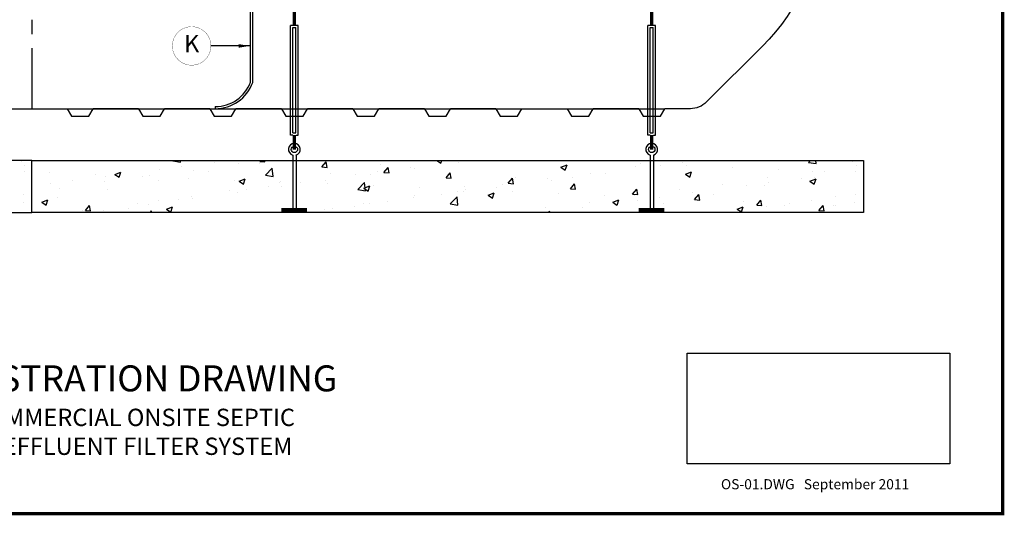
# Model space of a CAD drawing. Extents: x 164 to 618, y 100 to 433.
# Drawn here: x 391 to 618, y 100 to 215 of the extents above; entities that cross this region are included whole.
import ezdxf
from ezdxf.enums import TextEntityAlignment as Align

# ---------------------------------------------------------------- set-up
doc = ezdxf.new("R2010")
doc.units = 0
doc.header["$LTSCALE"] = 13
doc.header["$MEASUREMENT"] = 0
doc.linetypes.add('CENTER', pattern=[2, 1.25, -0.25, 0.25, -0.25])
for name, color, linetype in [('ANCHORING', 5, 'CONTINUOUS'), ('BASEDWG', 6, 'CONTINUOUS'), ('BORDER', 2, 'CONTINUOUS'), ('DIM', 2, 'CONTINUOUS')]:
    doc.layers.add(name, color=color, linetype=linetype)
doc.styles.add('ROMANS', font='romans', dxfattribs={"width": 0.8})
doc.styles.get("Standard").update_dxf_attribs({"font": 'ARIAL.TTF'})
doc.dimstyles.new('TANK-1', dxfattribs={"dimtxt": 4, "dimasz": 3, "dimexe": 3, "dimexo": 3, "dimgap": 2, "dimtad": 0, "dimtih": 1, "dimtoh": 1, "dimdec": 3, "dimzin": 0, "dimdsep": 46, "dimlunit": 4, "dimtxsty": 'ROMANS', "dimcen": 0.125, "dimadec": 0, "dimazin": 0, "dimtfac": 1, "dimtdec": 3, "dimtmove": 2, "dimatfit": 3, "dimfxl": 0, "dimtolj": 1, "dimtzin": 0, "dimarcsym": 0})
picture_1 = doc.add_image_def('image1.jpg', size_in_pixel=(1131, 477))

msp = doc.modelspace()

# ---------------------------------------------------------------- hatches: boundary and pattern name
at = {"layer": 'ANCHORING'}
h = msp.add_hatch(dxfattribs=at)
h.set_pattern_fill('AR-CONC', color=256, scale=2, style=0)
h.set_pattern_definition([(50, (-205.996, 0.212), (14.3452, -1.25504), [1.5, -16.5]), (355, (-205.996, 0.212), (-2.77503, 15.04384), [1.2, -13.2]), (100.4514, (-204.8, 0.107), (11.5702, 13.7888), [1.2748, -14.02284]), (46.1842, (-205.996, 4.212), (21.3448, -3.3104), [2.25, -24.75]), (96.6356, (-204.217, 3.936), (18.69325, 19.48236), [1.9122, -21.03426]), (351.184, (-205.996, 4.212), (18.6932, 19.4824), [1.8, -19.8]), (21, (-203.996, 3.212), (11.93814, -8.05238), [1.5, -16.5]), (326, (-203.996, 3.212), (4.8663, 14.503), [1.2, -13.2]), (71.4514, (-203.001, 2.541), (16.80445, 6.4506), [1.2748, -14.02284]), (37.5, (-205.9957, 0.212), (0.243197, 6.657877), [0, -13.04, 0, -13.4, 0, -13.25]), (7.5, (-205.996, 0.212), (5.26139, 7.888234), [0, -7.64, 0, -12.74, 0, -5.05]), (327.5, (-210.456, 0.212), (10.67645, -0.451097), [0, -5, 0, -15.6, 0, -20.7]), (317.5, (-212.456, 0.212), (11.66372, 2.0021), [0, -6.5, 0, -10.36, 0, -14.7])])
h.paths.add_polyline_path([(393.86, 182.21), (201.86, 182.21), (201.86, 170.21), (393.86, 170.21)])
h = msp.add_hatch(dxfattribs=at)
h.set_pattern_fill('AR-CONC', color=256, scale=2, style=0)
h.set_pattern_definition([(50, (-13.996, 0.212), (14.3452, -1.25504), [1.5, -16.5]), (355, (-13.996, 0.212), (-2.77503, 15.04384), [1.2, -13.2]), (100.4514, (-12.8, 0.107), (11.5702, 13.7888), [1.2748, -14.02284]), (46.1842, (-13.996, 4.212), (21.3448, -3.3104), [2.25, -24.75]), (96.6356, (-12.217, 3.936), (18.69325, 19.48236), [1.9122, -21.03426]), (351.184, (-13.996, 4.212), (18.6932, 19.4824), [1.8, -19.8]), (21, (-11.996, 3.212), (11.93814, -8.05238), [1.5, -16.5]), (326, (-11.996, 3.212), (4.8663, 14.503), [1.2, -13.2]), (71.4514, (-11.001, 2.541), (16.80445, 6.4506), [1.2748, -14.02284]), (37.5, (-13.9957, 0.212), (0.243197, 6.657877), [0, -13.04, 0, -13.4, 0, -13.25]), (7.5, (-13.996, 0.212), (5.26139, 7.888234), [0, -7.64, 0, -12.74, 0, -5.05]), (327.5, (-18.456, 0.212), (10.67645, -0.451097), [0, -5, 0, -15.6, 0, -20.7]), (317.5, (-20.456, 0.212), (11.66372, 2.0021), [0, -6.5, 0, -10.36, 0, -14.7])])
h.paths.add_polyline_path([(585.86, 182.21), (393.86, 182.21), (393.86, 170.21), (585.86, 170.21)])

# ---------------------------------------------------------------- linework, layer by layer
for p, q in [((453.58, 188.07), (453.58, 213.36)), ((455.36, 213.36), (453.58, 213.36)), ((454.12, 188.55), (454.12, 212.89)), ((454.12, 212.89), (454.83, 212.89)), ((454.83, 188.55), (454.83, 212.89)), ((455.36, 188.07), (455.36, 213.36)), ((536.08, 188.07), (536.08, 213.36)), ((537.86, 213.36), (536.08, 213.36)), ((536.62, 188.55), (536.62, 212.89)), ((536.62, 212.89), (537.33, 212.89)), ((537.33, 188.55), (537.33, 212.89)), ((537.86, 188.07), (537.86, 213.36)), ((454.1, 188.07), (453.58, 188.07)), ((454.12, 188.55), (454.83, 188.55)), ((454.85, 188.07), (455.36, 188.07)), ((536.6, 188.07), (536.08, 188.07)), ((536.62, 188.55), (537.33, 188.55)), ((537.35, 188.07), (537.86, 188.07)), ((454.1, 183.44), (454.1, 182.68)), ((454.1, 182.68), (454.1, 170.9)), ((454.85, 183.44), (454.85, 182.68)), ((454.85, 182.68), (454.85, 170.86)), ((536.6, 183.44), (536.6, 182.68)), ((536.6, 182.68), (536.6, 170.9)), ((537.35, 183.44), (537.35, 182.68)), ((537.35, 182.68), (537.35, 170.86))]:
    msp.add_line(p, q, dxfattribs=at)
for points, const_width in [([(454.47, 216.72), (454.47, 213.36)], 0.75), ([(536.97, 216.72), (536.97, 213.36)], 0.75), ([(454.47, 184.71), (454.47, 188.07)], 0.75), ([(536.97, 184.71), (536.97, 188.07)], 0.75), ([(454.45, 170.71), (451.49, 170.71)], 1), ([(454.45, 170.71), (457.42, 170.71)], 1), ([(536.95, 170.71), (533.99, 170.71)], 1), ([(536.95, 170.71), (539.92, 170.71)], 1)]:
    msp.add_lwpolyline(points, dxfattribs=dict(at, const_width=const_width))
for points in [[(393.86, 182.21), (201.86, 182.21), (201.86, 170.21), (393.86, 170.21), (393.86, 182.21)], [(393.86, 182.21), (585.86, 182.21), (585.86, 170.21), (393.86, 170.21), (393.86, 182.21)]]:
    msp.add_lwpolyline(points, close=True, dxfattribs=at)
for centre in [(454.47, 184.76), (536.97, 184.76)]:
    msp.add_circle(centre, 0.75, dxfattribs=at)
for centre in [(454.47, 184.76), (536.97, 184.76)]:
    msp.add_arc(centre, 1.38, 285.8266, 254.1734, dxfattribs=at)
at = {"layer": 'BASEDWG', "color": 5, "linetype": 'CENTER'}
msp.add_line((393.86, 286.14), (393.86, 194.14), dxfattribs=at)
at = {"layer": 'BASEDWG'}
for p, q in [((444.37, 200.3), (444.37, 273.97)), ((444.87, 200.21), (444.87, 273.97)), ((247.73, 194.14), (539.98, 194.14)), ((385.73, 194.14), (401.98, 194.14)), ((401.98, 194.14), (402.98, 192.39)), ((406.98, 192.39), (407.98, 194.14)), ((418.48, 194.14), (407.98, 194.14)), ((418.48, 194.14), (419.48, 192.39)), ((423.48, 192.39), (424.48, 194.14)), ((434.98, 194.14), (424.48, 194.14)), ((433.87, 194.14), (436.19, 194.14)), ((434.98, 194.14), (435.98, 192.39)), ((436.19, 194.64), (436.19, 194.14)), ((439.98, 192.39), (440.98, 194.14)), ((451.48, 194.14), (440.98, 194.14)), ((451.48, 194.14), (452.48, 192.39)), ((456.48, 192.39), (457.48, 194.14)), ((467.98, 194.14), (457.48, 194.14)), ((467.98, 194.14), (468.98, 192.39)), ((472.98, 192.39), (473.98, 194.14)), ((484.48, 194.14), (473.98, 194.14)), ((484.48, 194.14), (485.48, 192.39)), ((489.48, 192.39), (490.48, 194.14)), ((500.98, 194.14), (490.48, 194.14)), ((500.98, 194.14), (501.98, 192.39)), ((505.98, 192.39), (506.98, 194.14)), ((517.48, 194.14), (518.48, 192.39)), ((522.48, 192.39), (523.48, 194.14)), ((533.98, 194.14), (523.48, 194.14)), ((533.98, 194.14), (534.98, 192.39)), ((538.98, 192.39), (539.98, 194.14)), ((402.98, 192.39), (406.98, 192.39)), ((419.48, 192.39), (423.48, 192.39)), ((435.98, 192.39), (439.98, 192.39)), ((452.48, 192.39), (456.48, 192.39)), ((468.98, 192.39), (472.98, 192.39)), ((485.48, 192.39), (489.48, 192.39)), ((501.98, 192.39), (505.98, 192.39)), ((518.48, 192.39), (522.48, 192.39)), ((534.98, 192.39), (538.98, 192.39))]:
    msp.add_line(p, q, dxfattribs=at)
msp.add_lwpolyline([(539.98, 286.14), (545.9, 286.14, -0.203153), (549.6, 284.57), (562.56, 271.65, -0.041115), (567.53, 265.84, -0.14896), (576.3, 240.14, -0.191247), (562.56, 208.62), (549.6, 195.7, -0.203153), (545.9, 194.14), (539.98, 194.14)], format="xyb", dxfattribs=at)
for radius, end in [(8.75, 339.3439), (9.25, 339.9158)]:
    msp.add_arc((436.19, 203.39), radius, 270, end, dxfattribs=at)
at = {"layer": 'BORDER', "const_width": 0.744}
msp.add_lwpolyline([(618, 100.64), (164.1, 100.64), (164.1, 432.27), (618, 432.27)], close=True, dxfattribs=at)
at = {"layer": 'DIM', "const_width": 0.0625}
msp.add_lwpolyline([(426.3, 208.64, 1), (435.2, 208.64, 1), (426.3, 208.64, 0)], format="xyb", dxfattribs=at)

# ---------------------------------------------------------------- texts
at = {"layer": 'DIM'}
for s, height, p in [('K', 4, (430.75, 208.64)), ('OS-01.DWG   September 2011', 2.3375, (574.69, 107.15))]:
    msp.add_text(s, height=height, dxfattribs=at).set_placement(p, align=Align.MIDDLE)
at = {"layer": 'DIM', "insert": (400.09, 124.55), "char_height": 6, "width": 146.125, "attachment_point": 5}
msp.add_mtext('TYPICAL ILLUSTRATION DRAWING\\P{\\H0.6667x;DUAL  SMALL COMMERCIAL ONSITE SEPTIC\\POSI PUMP-OUT  EFFLUENT FILTER SYSTEM}', dxfattribs=at)

# ---------------------------------------------------------------- referenced raster images: frames only (the image files are external)
at = {"layer": 'BORDER'}
image = msp.add_image(picture_1, insert=(545.13, 112.14), size_in_units=(60.67, 25.59), dxfattribs=at)
image.dxf.flags = 7

# ---------------------------------------------------------------- leaders
at = {"layer": 'DIM'}
msp.add_leader([(444.14, 208.64), (435.2, 208.64)], dimstyle='TANK-1', override={"dimasz": 2.5, "dimgap": 1, "dimzin": 3, "dimcen": 6, "dimfrac": 2}, dxfattribs=at)

doc.saveas('drawing.dxf')
